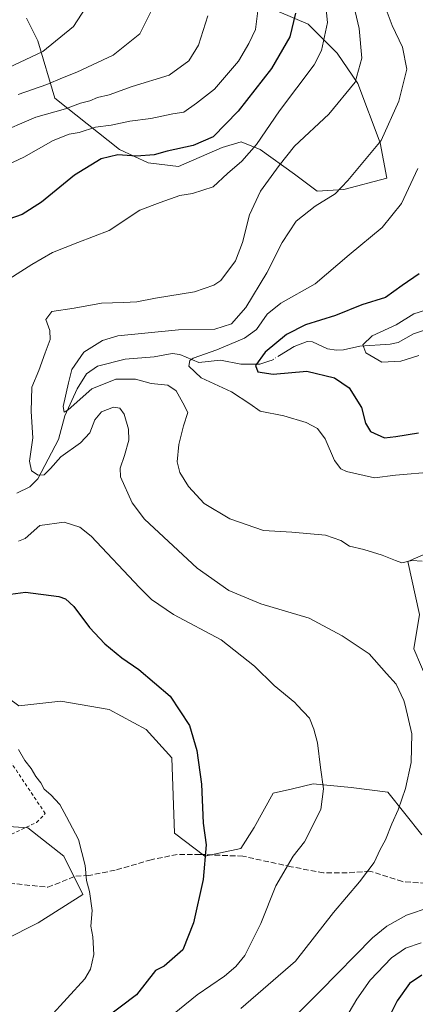
# Model space of a CAD drawing. Units: metres. Extents: x 616811 to 620238, y 4780330 to 4782703.
# Drawn here: x 617516 to 617636, y 4781682 to 4781979 of the extents above; entities that cross this region are included whole.
import ezdxf

# ---------------------------------------------------------------- set-up
doc = ezdxf.new("R2010")
doc.units = ezdxf.units.M
doc.header["$MEASUREMENT"] = 0
for name, pattern in [('DGN Style 2', [1.6480167562047852, 0.988810053722871, -0.6592067024819142]), ('DGN Style 3', [2.307223458686699, 1.648016756204785, -0.6592067024819142]), ('DGN Style 4', [2.6384748266838614, 1.318413404963828, -0.6592067024819142, 0.001648016756204785, -0.6592067024819142])]:
    doc.linetypes.add(name, pattern=pattern)
for name, color, linetype, lineweight in [('Alambrada', 7, 'DGN Style 2', 0), ('Arbolado forestal CxS', 92, 'Continuous', 0), ('Comarca CxS', 21, 'Continuous', 0), ('Comunidad Autónoma CxS', 142, 'Continuous', 0), ('Corriente natural lineal', 142, 'Continuous', 13), ('Corriente natural lineal oculto', 9, 'DGN Style 4', 13), ('Curva de nivel maestra', 30, 'Continuous', 30), ('Curva de nivel normal', 30, 'Continuous', 0), ('Municipio CxS', 4, 'Continuous', 0), ('Pastizal CxS', 92, 'Continuous', 0), ('Provincia CxS', 1, 'Continuous', 0), ('Senda', 7, 'DGN Style 3', 0)]:
    doc.layers.add(name, color=color, linetype=linetype, lineweight=lineweight)

# ---------------------------------------------------------------- blocks, each defined once
blk = doc.blocks.new('*U6')
at = {"layer": 'Arbolado forestal CxS', "color": 92, "linetype": 'Continuous', "lineweight": 0}
blk.add_polyline3d([(617318.9571000002, 4781680.0601, 635.199099999998), (617340.7704999996, 4781692.1215, 625.1952000000019), (617352.2505000001, 4781695.567100001, 622.9624999999943), (617357.2802999998, 4781696.2863, 622.2467999999935), (617368.3239000002, 4781697.8651, 620.5506000000023), (617388.4139, 4781694.9933, 617.9507000000012), (617401.0422999999, 4781692.1215, 617.8316999999952), (617412.5232999995, 4781690.9727, 618.1716000000015), (617436.6316999998, 4781702.459899999, 616.610799999995), (617448.1129000002, 4781706.4803, 615.7908000000025), (617462.4627, 4781709.9257, 614.4042000000045), (617500.3482999997, 4781732.326099999, 608.9744999999966), (617510.1063000001, 4781735.772299999, 607.1857000000019), (617511.6294999998, 4781735.670700001, 607.0194000000047), (617518.7169000005, 4781735.198100001, 606.3070000000008), (617529.6239, 4781726.5825, 605.8334000000032), (617535.3642999995, 4781715.0953, 605.6009000000049), (617521.8876999998, 4781706.4759, 608.1450999999943), (617501.2726999996, 4781696.168299999, 611.2139000000025), (617471.2074999996, 4781687.578700001, 615.1055999999953), (617466.4811000006, 4781676.0393, 617.499800000005)], dxfattribs=at)
blk = doc.blocks.new('*U7')
at = {"layer": 'Pastizal CxS', "color": 92, "linetype": 'Continuous', "lineweight": 0}
for points in [[(617466.4811000006, 4781676.0393, 617.499800000005), (617471.2074999996, 4781687.578700001, 615.1055999999953), (617501.2726999996, 4781696.168299999, 611.2139000000025), (617521.8876999998, 4781706.4759, 608.1450999999943), (617535.3642999995, 4781715.0953, 605.6009000000049), (617529.6239, 4781726.5825, 605.8334000000032), (617518.7169000005, 4781735.198100001, 606.3070000000008), (617511.6294999998, 4781735.670700001, 607.0194000000047), (617510.1063000001, 4781735.772299999, 607.1857000000019), (617500.3482999997, 4781732.326099999, 608.9744999999966), (617462.4627, 4781709.9257, 614.4042000000045), (617448.1129000002, 4781706.4803, 615.7908000000025), (617436.6316999998, 4781702.459899999, 616.610799999995), (617412.5232999995, 4781690.9727, 618.1716000000015), (617401.0422999999, 4781692.1215, 617.8316999999952), (617388.4139, 4781694.9933, 617.9507000000012), (617368.3239000002, 4781697.8651, 620.5506000000023), (617357.2802999998, 4781696.2863, 622.2467999999935), (617352.2505000001, 4781695.567100001, 622.9624999999943), (617340.7704999996, 4781692.1215, 625.1952000000019), (617318.9571000002, 4781680.0601, 635.199099999998)], [(617515.9971000003, 4781772.0143, 604.3747000000003), (617528.7591000004, 4781773.4771, 603.3935000000056), (617543.3624999998, 4781770.899900001, 602.3224999999948), (617554.5296999998, 4781764.8873, 601.7250000000058), (617562.2600999996, 4781756.297300001, 601.287599999996), (617563.0751, 4781733.5471, 601.6803000000073), (617572.2615, 4781726.6579, 600.4507000000012), (617583.1694999998, 4781728.954700001, 598.3015000000014), (617587.1885000002, 4781735.270300001, 597.7451000000001), (617592.9294999996, 4781745.603900001, 597.1245999999956), (617598.7313000001, 4781746.985300001, 596.494200000001), (617604.9864999996, 4781748.4749, 595.7715000000027), (617616.4687000001, 4781747.327299999, 593.8350999999967), (617627.5433, 4781745.989700001, 591.3726000000024), (617637.8520999998, 4781733.104699999, 589.0676999999996)], [(617640.0078999996, 4781778.329100001, 588.6554000000033), (617635.4153000005, 4781789.237299999, 587.7302999999956), (617637.1376999998, 4781799.572100001, 586.3212000000058), (617633.5560999997, 4781815.567100001, 584.7802999999985), (617647.3000999996, 4781821.5803, 584.1094000000012)]]:
    blk.add_polyline3d(points, dxfattribs=at)
blk = doc.blocks.new('*U9')
at = {"layer": 'Pastizal CxS', "color": 92, "linetype": 'Continuous', "lineweight": 0}
blk.add_polyline3d([(617589.9625000004, 4781983.6315, 605.383600000001), (617603.5072999997, 4781977.8267, 599.0648999999976), (617612.2149, 4781969.1193, 594.7277000000031), (617618.5034999996, 4781959.928300001, 591.0599999999977), (617625.2761000004, 4781942.030099999, 585.6031999999977), (617627.2112999996, 4781931.387900001, 583.303899999999), (617614.2773000002, 4781927.950300001, 585.299199999994), (617606.2319, 4781927.3751, 586.1254999999946), (617599.3367, 4781932.5503, 588.837400000004), (617588.9924999997, 4781940.0251, 595.0206000000035), (617583.2467, 4781942.324899999, 598.3083999999944), (617577.5003000004, 4781940.600099999, 599.4467000000004), (617564.2830999997, 4781934.8499, 598.6849999999977), (617555.0891000004, 4781936.0001, 599.4434000000037), (617546.4688999997, 4781940.0251, 602.0200000000041), (617526.9315, 4781955.549100001, 613.5497000000032), (617521.7593, 4781972.797900001, 622.0865000000049), (617518.3110999997, 4781979.698100001, 624.3640000000014)], dxfattribs=at)
blk = doc.blocks.new('*U14')
at = {"layer": 'Arbolado forestal CxS', "color": 92, "linetype": 'Continuous', "lineweight": 0}
for points in [[(617647.3000999996, 4781821.5803, 584.1094000000012), (617633.5560999997, 4781815.567100001, 584.7802999999985), (617637.1376999998, 4781799.572100001, 586.3212000000058), (617635.4153000005, 4781789.237299999, 587.7302999999956), (617640.0078999996, 4781778.329100001, 588.6554000000033)], [(617637.8520999998, 4781733.104699999, 589.0676999999996), (617627.5433, 4781745.989700001, 591.3726000000024), (617616.4687000001, 4781747.327299999, 593.8350999999967), (617604.9864999996, 4781748.4749, 595.7715000000027), (617598.7313000001, 4781746.985300001, 596.494200000001), (617592.9294999996, 4781745.603900001, 597.1245999999956), (617587.1885000002, 4781735.270300001, 597.7451000000001), (617583.1694999998, 4781728.954700001, 598.3015000000014), (617572.2615, 4781726.6579, 600.4507000000012), (617563.0751, 4781733.5471, 601.6803000000073), (617562.2600999996, 4781756.297300001, 601.287599999996), (617554.5296999998, 4781764.8873, 601.7250000000058), (617543.3624999998, 4781770.899900001, 602.3224999999948), (617528.7591000004, 4781773.4771, 603.3935000000056), (617515.9971000003, 4781772.0143, 604.3747000000003)], [(617518.3110999997, 4781979.698100001, 624.3640000000014), (617521.7593, 4781972.797900001, 622.0865000000049), (617526.9315, 4781955.549100001, 613.5497000000032), (617546.4688999997, 4781940.0251, 602.0200000000041), (617555.0891000004, 4781936.0001, 599.4434000000037), (617564.2830999997, 4781934.8499, 598.6849999999977), (617577.5003000004, 4781940.600099999, 599.4467000000004), (617583.2467, 4781942.324899999, 598.3083999999944), (617588.9924999997, 4781940.0251, 595.0206000000035), (617599.3367, 4781932.5503, 588.837400000004), (617606.2319, 4781927.3751, 586.1254999999946), (617614.2773000002, 4781927.950300001, 585.299199999994), (617627.2112999996, 4781931.387900001, 583.303899999999), (617625.2761000004, 4781942.030099999, 585.6031999999977), (617618.5034999996, 4781959.928300001, 591.0599999999977), (617612.2149, 4781969.1193, 594.7277000000031), (617603.5072999997, 4781977.8267, 599.0648999999976), (617589.9625000004, 4781983.6315, 605.383600000001)]]:
    blk.add_polyline3d(points, dxfattribs=at)

msp = doc.modelspace()

# ---------------------------------------------------------------- linework, layer by layer
at = {"layer": 'Alambrada', "color": 7, "linetype": 'DGN Style 2', "lineweight": 0}
msp.add_polyline3d([(617452.7100999998, 4781704.5001, 632.2718000000023), (617521.4200999998, 4781736.8301, 614.8804999999993), (617524.0100999996, 4781739.520099999, 608.8549000000058), (617500.7801000001, 4781774.140100001, 605.0795000000071)], dxfattribs=at)
at = {"layer": 'Arbolado forestal CxS', "color": 92, "linetype": 'Continuous', "lineweight": 0}
for points in [[(617589.9625000004, 4781983.6315, 605.383600000001), (617603.5072999997, 4781977.8267, 599.0648999999976), (617612.2149, 4781969.1193, 594.7277000000031), (617618.5034999996, 4781959.928300001, 591.0599999999977), (617625.2761000004, 4781942.030099999, 585.6031999999977), (617627.2112999996, 4781931.387900001, 583.303899999999), (617614.2773000002, 4781927.950300001, 585.299199999994), (617606.2319, 4781927.3751, 586.1254999999946), (617599.3367, 4781932.5503, 588.837400000004), (617588.9924999997, 4781940.0251, 595.0206000000035), (617583.2467, 4781942.324899999, 598.3083999999944), (617577.5003000004, 4781940.600099999, 599.4467000000004), (617564.2830999997, 4781934.8499, 598.6849999999977), (617555.0891000004, 4781936.0001, 599.4434000000037), (617546.4688999997, 4781940.0251, 602.0200000000041), (617526.9315, 4781955.549100001, 613.5497000000032), (617521.7593, 4781972.797900001, 622.0865000000049), (617518.3110999997, 4781979.698100001, 624.3640000000014)], [(617640.0078999996, 4781778.329100001, 588.6554000000033), (617635.4153000005, 4781789.237299999, 587.7302999999956), (617637.1376999998, 4781799.572100001, 586.3212000000058), (617633.5560999997, 4781815.567100001, 584.7802999999985), (617647.3000999996, 4781821.5803, 584.1094000000012)], [(617487.6485000001, 4781794.683700001, 601.8724999999977), (617492.4577000003, 4781782.348099999, 603.4514999999956), (617507.3849, 4781778.329299999, 603.9709000000003), (617515.9971000003, 4781772.0143, 604.3747000000003), (617528.7591000004, 4781773.4771, 603.3935000000056), (617543.3624999998, 4781770.899900001, 602.3224999999948), (617554.5296999998, 4781764.8873, 601.7250000000058), (617562.2600999996, 4781756.297300001, 601.287599999996), (617563.0751, 4781733.5471, 601.6803000000073), (617572.2615, 4781726.6579, 600.4507000000012), (617583.1694999998, 4781728.954700001, 598.3015000000014), (617587.1885000002, 4781735.270300001, 597.7451000000001), (617592.9294999996, 4781745.603900001, 597.1245999999956), (617598.7313000001, 4781746.985300001, 596.494200000001), (617604.9864999996, 4781748.4749, 595.7715000000027), (617616.4687000001, 4781747.327299999, 593.8350999999967), (617627.5433, 4781745.989700001, 591.3726000000024), (617637.8520999998, 4781733.104699999, 589.0676999999996)], [(617318.9571000002, 4781680.0601, 635.199099999998), (617340.7704999996, 4781692.1215, 625.1952000000019), (617352.2505000001, 4781695.567100001, 622.9624999999943), (617357.2802999998, 4781696.2863, 622.2467999999935), (617368.3239000002, 4781697.8651, 620.5506000000023), (617388.4139, 4781694.9933, 617.9507000000012), (617401.0422999999, 4781692.1215, 617.8316999999952), (617412.5232999995, 4781690.9727, 618.1716000000015), (617436.6316999998, 4781702.459899999, 616.610799999995), (617448.1129000002, 4781706.4803, 615.7908000000025), (617462.4627, 4781709.9257, 614.4042000000045), (617500.3482999997, 4781732.326099999, 608.9744999999966), (617510.1063000001, 4781735.772299999, 607.1857000000019), (617511.6294999998, 4781735.670700001, 607.0194000000047), (617518.7169000005, 4781735.198100001, 606.3070000000008), (617529.6239, 4781726.5825, 605.8334000000032), (617535.3642999995, 4781715.0953, 605.6009000000049), (617521.8876999998, 4781706.4759, 608.1450999999943), (617501.2726999996, 4781696.168299999, 611.2139000000025), (617471.2074999996, 4781687.578700001, 615.1055999999953), (617466.4811000006, 4781676.0393, 617.499800000005)]]:
    msp.add_polyline3d(points, dxfattribs=at)
at = {"layer": 'Comarca CxS', "color": 21, "linetype": 'Continuous', "lineweight": 0}
msp.add_3dface([(620238.0400009258, 4780388.929982164), (616850.8700008983, 4780329.979982166), (616811.1000008978, 4782643.559982143), (620197.1400009242, 4782702.509982143)], dxfattribs=at)
at = {"layer": 'Comunidad Autónoma CxS', "color": 142, "linetype": 'Continuous', "lineweight": 0}
msp.add_3dface([(620238.0400009258, 4780388.929982164), (616850.8700008983, 4780329.979982166), (616811.1000008978, 4782643.559982143), (620197.1400009242, 4782702.509982143)], dxfattribs=at)
at = {"layer": 'Corriente natural lineal', "color": 142, "linetype": 'Continuous', "lineweight": 13}
for points in [[(617594.8595000004, 4781877.835000001, 575.0029999999971), (617599.2246000003, 4781880.5099, 574.7934999999999), (617603.1360999999, 4781882.046800001, 574.4949999999953), (617604.7719999999, 4781881.9747, 574.1909000000014), (617609.2971999999, 4781879.8543, 572.7127000000038), (617611.9874999998, 4781879.377699999, 572.1040999999968), (617614.1332, 4781879.499399999, 571.7186999999976), (617619.1020000001, 4781880.657299999, 571.0372000000061), (617628.2388000004, 4781881.2064, 569.8684000000068), (617630.6742000004, 4781881.7741, 569.5724000000046), (617635.2856999999, 4781884.3068, 569.5132000000012), (617641.8459999999, 4781886.566400001, 568.7379999999976)], [(617515.4702000003, 4781836.206900001, 591.4256000000023), (617519.3335999995, 4781838.182800001, 590.4553000000016), (617521.7969000004, 4781840.583500001, 590.0083000000013), (617528.0395999998, 4781852.447699999, 587.4149000000034), (617529.9375, 4781859.566199999, 586.4042000000045), (617533.7083999999, 4781867.7116, 585.3994999999995), (617536.5351999998, 4781872.219900001, 585.0890999999974), (617539.8309000004, 4781874.5407, 584.222099999999), (617548.1303000003, 4781876.679300001, 582.4219000000012), (617556.8946000002, 4781877.353700001, 582.4272999999957), (617562.3964000001, 4781878.4362, 582.4772999999988), (617564.7231000002, 4781878.1227, 581.8647000000057), (617570.4359999998, 4781875.671800001, 580.2838999999949), (617576.9883000003, 4781876.404800001, 580.1943000000028), (617583.1153999995, 4781875.201400001, 578.3245000000024), (617588.8994000005, 4781875.213099999, 576.4370999999956), (617591.8992, 4781876.154899999, 575.6922999999952)]]:
    msp.add_polyline3d(points, dxfattribs=at)
at = {"layer": 'Corriente natural lineal oculto', "color": 9, "linetype": 'DGN Style 4', "lineweight": 13, "extrusion": (0.3273540974988515, -0.1977036335627193, 0.9239873203279418), "elevation": -742691.1198998265, "flags": 128}
msp.add_lwpolyline([(4412565.270876726, 1795950.243424032), (4412565.622783924, 1795949.90714728), (4412568.239446536, 1795948.440970181)], dxfattribs=at)
at = {"layer": 'Curva de nivel maestra', "color": 30, "linetype": 'Continuous', "lineweight": 30, "flags": 128}
for points, elevation in [([(617599.6399999997, 4781981.140100001), (617597.9800000006, 4781973.9801), (617592.4000000004, 4781964.460100001), (617582.3700000001, 4781951.540100001), (617574.7800000003, 4781943.840100001), (617568.7000000002, 4781941.200099999), (617560.9000000004, 4781939.5001), (617556.9000000004, 4781938.360099999), (617551.5700000003, 4781938.0101), (617545.9100000003, 4781938.380100001), (617540.9100000003, 4781937.1801), (617532.9100000003, 4781932.270099999), (617522.9100000003, 4781924.140100001), (617517.0899999999, 4781920.340100001), (617510.9600000001, 4781918.2301)], 600), ([(617636.9800000006, 4781902.5001), (617631.8300000001, 4781898.9101), (617626.8899999997, 4781895.340100001), (617619.6799999997, 4781893.120100001), (617611.7199999997, 4781889.860099999), (617602.6900000004, 4781887.0801), (617596.9000000004, 4781884.1601), (617590.4800000006, 4781878.780099999), (617587.5499999998, 4781874.770099999), (617588.2599999999, 4781872.920100001), (617592.9299999997, 4781872.190099999), (617603.0300000003, 4781873.0801), (617611.4100000003, 4781871.100099999), (617615.8200000003, 4781868.0601), (617619.5999999996, 4781862.110099999), (617620.75, 4781857.380100001), (617622.3300000001, 4781854.8301), (617626.5700000003, 4781852.9301), (617629.9199999999, 4781853.3101), (617636.7800000003, 4781854.470100001)], 575), ([(617508.9299999997, 4781805.1801), (617518.0099999999, 4781806.3301), (617528.1699999999, 4781805.0801), (617530.1200000001, 4781804.350099999), (617532.6799999997, 4781801.970100001), (617537.4100000003, 4781795.640100001), (617542.04, 4781790.770099999), (617547.1600000003, 4781786.470100001), (617552.3200000003, 4781782.960100001), (617561.7599999999, 4781774.9101), (617567.5800000001, 4781766.0601), (617569.8600000005, 4781758.5701), (617571.2000000002, 4781748.3201), (617571.7800000003, 4781736.600099999), (617572.6200000001, 4781730.0701), (617571.7800000003, 4781719.5601), (617568.8300000001, 4781706.5101), (617565.5700000003, 4781698.370100001), (617559.9299999997, 4781693.450099999), (617557.29, 4781692.110099999), (617551.5700000003, 4781684.780099999), (617537.6200000001, 4781674.200099999)], 600), ([(617637.7999999998, 4781690.710100001), (617634.1200000001, 4781688.2301), (617630.3600000005, 4781682.940099999), (617627.5800000001, 4781677.280099999)], 575)]:
    msp.add_lwpolyline(points, dxfattribs=dict(at, elevation=elevation))
at = {"layer": 'Curva de nivel normal', "color": 30, "linetype": 'Continuous', "lineweight": 0, "flags": 128}
for points, elevation in [([(617607.9600000001, 4781991.41), (617609.3499999996, 4781978.380000001), (617607.54, 4781969.890000001), (617605.2400000002, 4781965.57), (617594.7800000003, 4781951.710000001), (617587.9000000004, 4781941.539999999), (617583.4500000002, 4781936.52), (617579.0800000001, 4781932.720000001), (617574.7800000003, 4781928.74), (617568.5700000003, 4781926.74), (617564.6900000004, 4781926.119999999), (617558.7300000006, 4781924.029999999), (617552.6399999997, 4781921.67), (617543.3600000005, 4781915.550000001), (617533.8600000005, 4781911.930000001), (617526.25, 4781908.880000001), (617520, 4781905.310000001), (617509.5700000003, 4781898.76)], 595), ([(617615.8099999996, 4781989.92), (617618.9299999997, 4781976.59), (617619.7400000002, 4781967.539999999), (617617.6299999999, 4781960.310000001), (617609.7400000002, 4781950.710000001), (617599.3899999997, 4781941.01), (617594.7000000002, 4781935.17), (617589.0800000001, 4781927.439999999), (617585.75, 4781920.289999999), (617583.6399999997, 4781911.92), (617581.4800000006, 4781906.380000001), (617577.0899999999, 4781900.460000001), (617574.9699999997, 4781899.02), (617569.0800000001, 4781897.050000001), (617557.3600000005, 4781895.08), (617551.6799999997, 4781893.980000001), (617547.6399999997, 4781893.82), (617541.0300000003, 4781893.57), (617532.7300000006, 4781892.060000001), (617526.0199999996, 4781891.130000001), (617524.2000000002, 4781888.680000001), (617525.3899999997, 4781885.359999999), (617525.5199999996, 4781882.600000001), (617523.9500000002, 4781878.58), (617522.0599999996, 4781873.24), (617519.9199999999, 4781868.25), (617519.7999999998, 4781860.939999999), (617520.29, 4781852.92), (617519.2199999997, 4781845.92), (617519.8799999999, 4781843.029999999), (617521.9100000003, 4781841.680000001), (617523.6600000003, 4781841.82), (617525.6299999999, 4781843.640000001), (617528.7699999996, 4781847.17), (617534.6299999999, 4781851.470000001), (617537.4800000006, 4781854.430000001), (617538.9900000002, 4781858.41), (617541.0199999996, 4781860.84), (617544.6500000004, 4781862.16), (617546.5999999996, 4781861.880000001), (617547.9100000003, 4781860.09), (617549.2100000001, 4781855.560000001), (617549.2699999996, 4781852.279999999), (617547.9500000002, 4781847.619999999), (617546.6799999997, 4781843.810000001), (617546.7999999998, 4781841.140000001), (617550.29, 4781833.300000001), (617554.0300000003, 4781828.380000001), (617569.9600000001, 4781813.640000001), (617579.5199999996, 4781806.880000001), (617589.1799999997, 4781802.859999999), (617603.7999999998, 4781798.51), (617613.7199999997, 4781793.180000001), (617621.9400000004, 4781787.680000001), (617627.1399999997, 4781781.779999999), (617630.04, 4781778.600000001), (617632.4000000004, 4781773.600000001), (617632.7451, 4781772.180000001), (617634.8300000001, 4781763.600000001), (617634.6200000001, 4781754.930000001), (617632.9000000004, 4781747.100000001), (617630.7100000001, 4781740.619999999), (617628.7999999998, 4781736.439999999), (617626.8399999999, 4781731.609999999), (617625.2599999999, 4781728.609999999), (617623.4000000004, 4781724.67), (617618.9400000004, 4781718.869999999), (617611.1399999997, 4781709.67), (617599.6399999997, 4781694.939999999), (617583.1399999997, 4781680.619999999)], 590), ([(617500.4800000006, 4781958.880000001), (617523.3099999996, 4781969.630000001), (617532.5599999996, 4781977.180000001), (617537.4400000004, 4781984.630000001)], 620), ([(617511.0999999996, 4781934.640000001), (617517.54, 4781937.699999999), (617526.4199999999, 4781942.74), (617531.25, 4781944.640000001), (617534.25, 4781945.119999999), (617539.25, 4781946.74), (617543.9100000003, 4781947.390000001), (617549.5899999999, 4781948.560000001), (617555.9400000004, 4781949.32), (617562.5800000001, 4781950.779999999), (617565.9000000004, 4781951.300000001), (617569.7100000001, 4781953.949999999), (617575.1399999997, 4781958.24), (617582.3799999999, 4781966.720000001), (617585.5899999999, 4781972.039999999), (617587.5199999996, 4781976.199999999), (617588.6500000004, 4781985.119999999)], 605), ([(617637.9199999999, 4781815.74), (617634.7699999996, 4781815.91), (617631.7999999998, 4781815.16), (617629.8499999996, 4781815.880000001), (617625.8600000005, 4781817.560000001), (617620.3300000001, 4781819.220000001), (617615.9800000006, 4781820.279999999), (617613.3499999996, 4781821.92), (617608.7199999997, 4781823.560000001), (617598.5599999996, 4781824.49), (617589.9600000001, 4781824.960000001), (617579.8200000003, 4781828.5), (617572.0700000003, 4781833.09), (617567.3300000001, 4781838.210000001), (617564.7300000006, 4781842.51), (617563.8899999997, 4781845.66), (617564.3700000001, 4781850.939999999), (617565.8300000001, 4781856.58), (617567.1100000005, 4781860.609999999), (617565.6200000001, 4781863.5), (617563.5999999996, 4781867.119999999), (617561.0300000003, 4781868.82), (617556.0199999996, 4781869.359999999), (617551.3399999999, 4781870.680000001), (617545.3799999999, 4781870.609999999), (617538.0499999998, 4781867.710000001), (617530.9100000003, 4781861.439999999), (617529.75, 4781860.67), (617529.4000000004, 4781862.359999999), (617531.04, 4781869.51), (617532.0300000003, 4781873.560000001), (617535.6799999997, 4781878.82), (617541.3700000001, 4781882.369999999), (617545.9299999997, 4781883.720000001), (617564.2800000003, 4781885.539999999), (617575.2300000006, 4781885.76), (617580.29, 4781887.33), (617584.5899999999, 4781892.32), (617590.9600000001, 4781902.810000001), (617595.5700000003, 4781911.960000001), (617599.8700000001, 4781918.380000001), (617605.6200000001, 4781922.869999999), (617611.6699999999, 4781926.58), (617615.4299999997, 4781930.66), (617625.5599999996, 4781942.699999999), (617630.8300000001, 4781954.59), (617633.3200000003, 4781964.230000001), (617631.9400000004, 4781970.890000001), (617628.8499999996, 4781977.49), (617625.79, 4781985.560000001)], 585), ([(617555.9000000004, 4781981.58), (617552.6500000004, 4781974.92), (617544.5800000001, 4781968.539999999), (617533.5800000001, 4781963.310000001), (617529.25, 4781961.67), (617524.5499999998, 4781959.600000001), (617515.8399999999, 4781956.630000001)], 615), ([(617508.9100000003, 4781944.550000001), (617521.1600000003, 4781949.779999999), (617530.1200000001, 4781952.33), (617534.7100000001, 4781953.960000001), (617537.4699999997, 4781954.680000001), (617539.7800000003, 4781955.730000001), (617543.29, 4781956.560000001), (617550.2599999999, 4781959), (617561.4299999997, 4781962.5), (617567.4000000004, 4781966.800000001), (617570.3799999999, 4781971.480000001), (617573.1500000004, 4781980.34)], 610), ([(617641.6600000003, 4781842.630000001), (617629.8399999999, 4781841.66), (617623.4900000002, 4781840.850000001), (617615.04, 4781842.74), (617613.3099999996, 4781843.560000001), (617611.4000000004, 4781846.100000001), (617608.6399999997, 4781852.66), (617606.2800000003, 4781855.730000001), (617602.8399999999, 4781857.619999999), (617596.1200000001, 4781859.550000001), (617588.9400000004, 4781861.039999999), (617585.8200000003, 4781863.210000001), (617580.2599999999, 4781866.850000001), (617571.0999999996, 4781871.109999999), (617567.4400000004, 4781874.630000001), (617567.6799999997, 4781876.25), (617568.7400000002, 4781876.960000001), (617575.8899999997, 4781879.560000001), (617584.2199999997, 4781883.060000001), (617587.8200000003, 4781885.680000001), (617591.1100000005, 4781890.24), (617595.2400000002, 4781893.58), (617605.5700000003, 4781899.49), (617615.8799999999, 4781908.230000001), (617625.8499999996, 4781916.480000001), (617631.7100000001, 4781923.75), (617636.5899999999, 4781934.25)], 580), ([(617642.4699999997, 4781892.619999999), (617635.4400000004, 4781890.41), (617630.0499999998, 4781887.039999999), (617622.79, 4781883.779999999), (617619.9800000006, 4781881.039999999), (617620.9199999999, 4781878.59), (617625.7000000002, 4781875.76), (617631.5099999999, 4781876.060000001), (617636.9199999999, 4781877.800000001)], 570), ([(617515.9100000003, 4781821.779999999), (617517.9299999997, 4781822.51), (617522.3799999999, 4781826.439999999), (617529.7699999996, 4781827.470000001), (617534.5099999999, 4781825.99), (617537.9000000004, 4781823.220000001), (617552.5199999996, 4781807.75), (617556.1600000003, 4781804.15), (617562.7599999999, 4781799.59), (617577.2199999997, 4781791.91), (617587.2800000003, 4781783.970000001), (617593.1699999999, 4781778.17), (617599.4100000003, 4781772.99), (617600.1956000002, 4781772.180000001), (617603.9199999999, 4781768.34), (617605.2100000001, 4781764.930000001), (617606.3200000003, 4781760.84), (617607.2400000002, 4781753.41), (617608.0999999996, 4781746.930000001), (617607.3499999996, 4781740.680000001), (617602.3300000001, 4781730.939999999), (617598.8899999997, 4781726.67), (617593.7300000006, 4781717.689999999), (617589.1299999999, 4781706.279999999), (617584.3200000003, 4781696.609999999), (617581.5899999999, 4781693.289999999), (617578.2400000002, 4781690.359999999), (617569.9000000004, 4781684.720000001), (617560.9000000004, 4781677.430000001)], 595), ([(617525.3399999999, 4781677.939999999), (617535.9400000004, 4781689.609999999), (617537.6500000004, 4781692.550000001), (617538.7000000002, 4781696.939999999), (617538.4299999997, 4781702.27), (617537.8099999996, 4781705.449999999), (617538.2100000001, 4781710.26), (617537.4000000004, 4781715.970000001), (617536.5300000003, 4781719.24), (617536.0499999998, 4781723.779999999), (617534.0999999996, 4781731.67), (617530.4500000002, 4781738.470000001), (617528.4299999997, 4781742.199999999), (617525.75, 4781745.100000001), (617523.6500000004, 4781746.880000001), (617522.6399999997, 4781748.82), (617521.2100000001, 4781750.680000001), (617519.7800000003, 4781753.130000001), (617517.8799999999, 4781755.560000001), (617515.9199999999, 4781758.859999999)], 605), ([(617599.6699999999, 4781678.4), (617607.0999999996, 4781685.890000001), (617622.9600000001, 4781702), (617627.2000000002, 4781705.51), (617633.2199999997, 4781708.850000001), (617640.3099999996, 4781711.220000001)], 585), ([(617614.5199999996, 4781677.279999999), (617618.1900000004, 4781683.480000001), (617622.25, 4781689.199999999), (617628.6100000005, 4781695.91), (617632.8700000001, 4781698.880000001), (617637.5800000001, 4781700.439999999)], 580)]:
    msp.add_lwpolyline(points, dxfattribs=dict(at, elevation=elevation))
at = {"layer": 'Municipio CxS', "color": 4, "linetype": 'Continuous', "lineweight": 0}
msp.add_3dface([(620238.0400009258, 4780388.929982164), (616850.8700008983, 4780329.979982166), (616811.1000008978, 4782643.559982143), (620197.1400009242, 4782702.509982143)], dxfattribs=at)
at = {"layer": 'Pastizal CxS', "color": 92, "linetype": 'Continuous', "lineweight": 0}
for points in [[(617589.9625000004, 4781983.6315, 605.383600000001), (617603.5072999997, 4781977.8267, 599.0648999999976), (617612.2149, 4781969.1193, 594.7277000000031), (617618.5034999996, 4781959.928300001, 591.0599999999977), (617625.2761000004, 4781942.030099999, 585.6031999999977), (617627.2112999996, 4781931.387900001, 583.303899999999), (617614.2773000002, 4781927.950300001, 585.299199999994), (617606.2319, 4781927.3751, 586.1254999999946), (617599.3367, 4781932.5503, 588.837400000004), (617588.9924999997, 4781940.0251, 595.0206000000035), (617583.2467, 4781942.324899999, 598.3083999999944), (617577.5003000004, 4781940.600099999, 599.4467000000004), (617564.2830999997, 4781934.8499, 598.6849999999977), (617555.0891000004, 4781936.0001, 599.4434000000037), (617546.4688999997, 4781940.0251, 602.0200000000041), (617526.9315, 4781955.549100001, 613.5497000000032), (617521.7593, 4781972.797900001, 622.0865000000049), (617518.3110999997, 4781979.698100001, 624.3640000000014)], [(617640.0078999996, 4781778.329100001, 588.6554000000033), (617635.4153000005, 4781789.237299999, 587.7302999999956), (617637.1376999998, 4781799.572100001, 586.3212000000058), (617633.5560999997, 4781815.567100001, 584.7802999999985), (617647.3000999996, 4781821.5803, 584.1094000000012)], [(617487.6485000001, 4781794.683700001, 601.8724999999977), (617492.4577000003, 4781782.348099999, 603.4514999999956), (617507.3849, 4781778.329299999, 603.9709000000003), (617515.9971000003, 4781772.0143, 604.3747000000003), (617528.7591000004, 4781773.4771, 603.3935000000056), (617543.3624999998, 4781770.899900001, 602.3224999999948), (617554.5296999998, 4781764.8873, 601.7250000000058), (617562.2600999996, 4781756.297300001, 601.287599999996), (617563.0751, 4781733.5471, 601.6803000000073), (617572.2615, 4781726.6579, 600.4507000000012), (617583.1694999998, 4781728.954700001, 598.3015000000014), (617587.1885000002, 4781735.270300001, 597.7451000000001), (617592.9294999996, 4781745.603900001, 597.1245999999956), (617598.7313000001, 4781746.985300001, 596.494200000001), (617604.9864999996, 4781748.4749, 595.7715000000027), (617616.4687000001, 4781747.327299999, 593.8350999999967), (617627.5433, 4781745.989700001, 591.3726000000024), (617637.8520999998, 4781733.104699999, 589.0676999999996)], [(617318.9571000002, 4781680.0601, 635.199099999998), (617340.7704999996, 4781692.1215, 625.1952000000019), (617352.2505000001, 4781695.567100001, 622.9624999999943), (617357.2802999998, 4781696.2863, 622.2467999999935), (617368.3239000002, 4781697.8651, 620.5506000000023), (617388.4139, 4781694.9933, 617.9507000000012), (617401.0422999999, 4781692.1215, 617.8316999999952), (617412.5232999995, 4781690.9727, 618.1716000000015), (617436.6316999998, 4781702.459899999, 616.610799999995), (617448.1129000002, 4781706.4803, 615.7908000000025), (617462.4627, 4781709.9257, 614.4042000000045), (617500.3482999997, 4781732.326099999, 608.9744999999966), (617510.1063000001, 4781735.772299999, 607.1857000000019), (617511.6294999998, 4781735.670700001, 607.0194000000047), (617518.7169000005, 4781735.198100001, 606.3070000000008), (617529.6239, 4781726.5825, 605.8334000000032), (617535.3642999995, 4781715.0953, 605.6009000000049), (617521.8876999998, 4781706.4759, 608.1450999999943), (617501.2726999996, 4781696.168299999, 611.2139000000025), (617471.2074999996, 4781687.578700001, 615.1055999999953), (617466.4811000006, 4781676.0393, 617.499800000005)]]:
    msp.add_polyline3d(points, dxfattribs=at)
at = {"layer": 'Provincia CxS', "color": 1, "linetype": 'Continuous', "lineweight": 0}
msp.add_3dface([(620238.0400009258, 4780388.929982164), (616850.8700008983, 4780329.979982166), (616811.1000008978, 4782643.559982143), (620197.1400009242, 4782702.509982143)], dxfattribs=at)
at = {"layer": 'Senda', "color": 7, "linetype": 'DGN Style 3', "lineweight": 0}
for points in [[(617247.4501, 4781738.8101, 645.4833000000071), (617249.6503, 4781727.815300001, 653.5185999999958), (617253.5217000004, 4781719.8103, 653.189400000003), (617258.1423000004, 4781713.3629, 646.0191999999952), (617272.3783, 4781705.298900001, 652.6823000000004), (617288.8435000004, 4781701.850099999, 644.4964999999938), (617321.1193000004, 4781698.974099999, 648.4296000000032), (617347.4326999999, 4781691.1075, 633.9425000000047), (617368.8517000005, 4781683.734099999, 646.3892999999953), (617386.4183, 4781682.892899999, 644.5791000000027), (617395.8963000001, 4781683.911900001, 641.0627999999997), (617422.0346999997, 4781686.662500001, 640.4358000000066), (617443.5749000004, 4781688.756100001, 639.3573999999935), (617464.7714999998, 4781694.276500001, 633.4492000000029), (617477.9184999998, 4781699.3803, 634.497199999998), (617490.9716999996, 4781709.9257, 633.3249000000069), (617500.9473000001, 4781715.552300001, 630.6943000000028), (617513.1561000004, 4781718.4921, 629.1572000000015), (617524.8174999999, 4781717.232100001, 626.0651999999973), (617532.9776999997, 4781720.529899999, 618.2102000000014)], [(617639.0758999997, 4781718.4133, 588.1291999999958), (617631.9321, 4781718.942500001, 588.6858000000066), (617622.1425000001, 4781722.117500001, 590.713499999998), (617615.2632999998, 4781721.588300001, 597.133600000001), (617608.1195, 4781721.588300001, 596.0081999999966), (617598.3299000004, 4781723.440300001, 595.1288999999961), (617583.7779000001, 4781726.615300001, 600.5659000000014), (617570.8132999997, 4781727.144500001, 607.0204999999987), (617563.9341000002, 4781727.144500001, 602.9225000000006), (617555.9965000004, 4781725.5571, 605.1759000000021), (617545.1485000001, 4781722.382099999, 612.3668000000034), (617537.2111000001, 4781720.794500001, 609.7584000000061), (617532.9776999997, 4781720.529899999, 618.2102000000014)]]:
    msp.add_polyline3d(points, dxfattribs=at)

# ---------------------------------------------------------------- block references
at = {"layer": 'Arbolado forestal CxS', "color": 92, "linetype": 'Continuous', "lineweight": 0}
for name in ['*U14', '*U6']:
    msp.add_blockref(name, (0, 0), dxfattribs=at)
at = {"layer": 'Pastizal CxS', "color": 92, "linetype": 'Continuous', "lineweight": 0}
for name in ['*U9', '*U7']:
    msp.add_blockref(name, (0, 0), dxfattribs=at)

doc.saveas('drawing.dxf')
